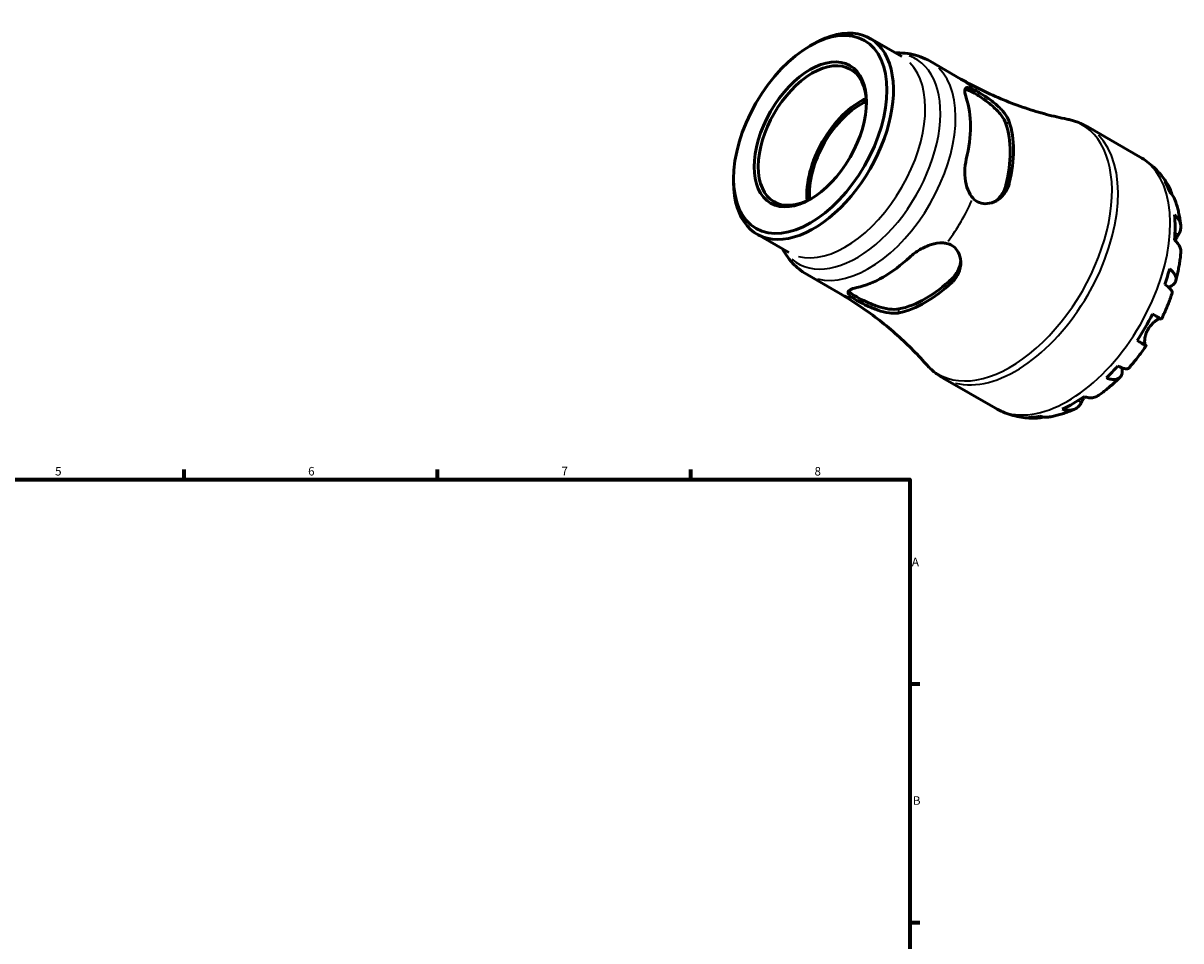
# Model space of a CAD drawing. Units: millimetres. Extents: x -79 to 665, y 0 to 544.
# Drawn here: x 324 to 663, y 275 to 544 of the extents above; entities that cross this region are included whole.
import ezdxf

# ---------------------------------------------------------------- set-up
doc = ezdxf.new("R2010")
doc.units = ezdxf.units.MM
for name, color, linetype, lineweight in [('Border (ISO)', 7, 'Continuous', 70), ('Visible (ISO)', 7, 'Continuous', 50), ('Visible Narrow (ISO)', 7, 'Continuous', 35)]:
    doc.layers.add(name, color=color, linetype=linetype, lineweight=lineweight)
doc.styles.add('Note Text (ISO)', font='tahoma.ttf')

# ---------------------------------------------------------------- blocks, each defined once
blk = doc.blocks.new('Borders Default Border')
at = {"layer": 'Border (ISO)'}
for p, q in [((371.25, 410), (371.25, 412.9)), ((445.5, 410), (445.5, 412.9)), ((519.75, 410), (519.75, 412.9)), ((584, 350), (586.9, 350)), ((584, 280), (586.9, 280))]:
    blk.add_line(p, q, dxfattribs=at)
at = {"layer": 'Border (ISO)', "flags": 128}
blk.add_lwpolyline([(10, 10), (10, 410), (584, 410), (584, 10), (10, 10)], dxfattribs=at)
at = {"layer": 'Border (ISO)', "color": 232, "true_color": 0xca0064, "char_height": 2.5, "attachment_point": 7, "style": 'Note Text (ISO)'}
for s, insert in [('5', (333.39, 410.35)), ('6', (407.58, 410.35)), ('7', (481.85, 410.4)), ('8', (556.06, 410.34)), ('A', (584.59, 383.75)), ('B', (584.89, 313.75))]:
    blk.add_mtext(s, dxfattribs=dict(at, insert=insert))

msp = doc.modelspace()

# ---------------------------------------------------------------- linework, layer by layer
at = {"layer": 'Visible (ISO)'}
for p, q in [((554.721, 537.129), (555.669, 537.679)), ((572.302, 539.357), (581.633, 533.984)), ((589.911, 532.65), (598.999, 527.416)), ((636.206, 513.347), (651.501, 504.539)), ((532.319, 498.227), (532.319, 497.131)), ((539.217, 481.902), (548.547, 476.529)), ((553.856, 470.039), (562.944, 464.806)), ((593.788, 439.687), (609.083, 430.879))]:
    msp.add_line(p, q, dxfattribs=at)
for major_axis in [(15.872, 27.561), (11.614, 20.168)]:
    msp.add_ellipse((554.808, 511.177), major_axis=major_axis, ratio=0.5780931, dxfattribs=at)
for centre, major_axis, start_param, end_param in [((555.759, 510.63), (-16.543, -28.727), 5.4958534, 10.2121098), ((555.409, 510.831), (-11.19, -19.431), 2.3729672, 7.0518107), ((569.657, 502.626), (11.19, 19.431), 0.6869953, 2.4545974), ((569.657, 502.626), (10.63, 18.459), 0.6778769, 2.4637157), ((576.214, 498.85), (18.028, 31.305), 5.1864418, 5.8052651), ((588.589, 491.725), (-17.529, -30.439), 2.0357346, 2.672787), ((588.589, 491.725), (-18.192, -31.591), 2.0477369, 2.6607847), ((631.883, 466.793), (21.095, 36.633), 5.8284149, 5.9486902), ((631.883, 466.793), (21.095, 36.633), 5.3891997, 5.6025072), ((576.214, 498.85), (18.028, 31.305), 3.6156455, 4.2344687), ((588.589, 491.725), (-17.529, -30.439), 0.4649382, 1.1019907), ((631.883, 466.793), (21.095, 36.633), 5.0430167, 5.163292), ((588.589, 491.725), (-18.192, -31.591), 0.4769406, 1.0899884), ((631.883, 466.793), (21.095, 36.633), 4.6038015, 4.817109), ((631.883, 466.793), (21.095, 36.633), 4.2576185, 4.3778939), ((631.883, 466.793), (21.095, 36.633), 3.8184034, 4.0317109), ((631.883, 466.793), (-21.095, -36.633), 0.3306277, 0.450903)]:
    msp.add_ellipse(centre, major_axis=major_axis, ratio=0.5780931, start_param=start_param, end_param=end_param, dxfattribs=at)
for points, knots in [([(579.765, 535.059), (580.212, 535.077), (580.659, 535.08), (582.115, 535.044), (583.127, 534.943), (585.134, 534.576), (586.13, 534.309), (588.069, 533.605), (589.013, 533.167), (589.911, 532.65)], [0.43426774, 0.43426774, 0.43426774, 0.43426774, 0.4794335, 0.4794335, 0.58077715, 0.58077715, 0.6821208, 0.6821208, 0.78346445, 0.78346445, 0.78346445, 0.78346445]), ([(630.066, 515.647), (628.092, 516.042), (626.071, 516.511), (621.967, 517.605), (619.883, 518.23), (615.687, 519.642), (613.575, 520.429), (609.357, 522.163), (607.252, 523.11), (603.084, 525.154), (601.022, 526.251), (598.999, 527.416)], [0.59120824, 0.59120824, 0.59120824, 0.59120824, 0.62965948, 0.62965948, 0.66811073, 0.66811073, 0.70656197, 0.70656197, 0.74501321, 0.74501321, 0.78346445, 0.78346445, 0.78346445, 0.78346445]), ([(600.545, 521.855), (600.287, 522.642), (600.134, 523.342), (600.12, 524.361), (600.26, 524.682), (600.782, 524.941), (601.18, 524.924), (601.956, 524.665), (602.202, 524.566), (602.468, 524.443)], [1.334521, 1.334521, 1.334521, 1.334521, 1.6953383, 1.6953383, 2.0561556, 2.0561556, 2.3887235, 2.3887235, 2.5214408, 2.5214408, 2.5214408, 2.5214408]), ([(600.204, 524.419), (600.397, 524.403), (600.628, 524.35), (601.444, 524.067), (602.156, 523.713), (603.725, 522.81), (604.657, 522.217), (606.542, 520.881), (607.492, 520.135), (609.191, 518.623), (610.049, 517.742), (611.409, 515.974), (611.908, 515.086), (612.176, 514.301)], [2.2299315, 2.2299315, 2.2299315, 2.2299315, 2.3942509, 2.3942509, 2.7271193, 2.7271193, 3.0599876, 3.0599876, 3.392856, 3.392856, 3.755796, 3.755796, 4.1187359, 4.1187359, 4.1187359, 4.1187359]), ([(602.468, 524.443), (602.889, 524.25), (603.366, 524.002), (604.454, 523.387), (605.055, 523.023), (606.599, 522.024), (607.542, 521.359), (609.476, 519.821), (610.444, 518.932), (611.925, 517.233), (612.481, 516.427), (612.979, 515.379), (613.082, 515.122), (613.164, 514.87)], [-1.8550884, -1.8550884, -1.8550884, -1.8550884, -1.6354331, -1.6354331, -1.4026625, -1.4026625, -1.0591444, -1.0591444, -0.6555281, -0.6555281, -0.3055075, -0.3055075, -0.1898982, -0.1898982, -0.1898982, -0.1898982]), ([(630.066, 515.647), (630.494, 515.561), (630.92, 515.462), (631.766, 515.236), (632.186, 515.11), (633.018, 514.83), (633.43, 514.676), (634.243, 514.342), (634.645, 514.161), (635.435, 513.774), (635.824, 513.567), (636.206, 513.347)], [0.59120824, 0.59120824, 0.59120824, 0.59120824, 0.62965948, 0.62965948, 0.66811073, 0.66811073, 0.70656197, 0.70656197, 0.74501321, 0.74501321, 0.78346445, 0.78346445, 0.78346445, 0.78346445]), ([(602.468, 492.538), (602.202, 492.833), (601.956, 493.163), (601.18, 494.413), (600.782, 495.48), (600.26, 497.674), (600.12, 498.967), (600.134, 501.522), (600.287, 502.783), (600.545, 503.869)], [0.1998505, 0.1998505, 0.1998505, 0.1998505, 0.3325679, 0.3325679, 0.6651357, 0.6651357, 1.025953, 1.025953, 1.3867703, 1.3867703, 1.3867703, 1.3867703]), ([(651.501, 504.539), (652.229, 504.119), (652.933, 503.657), (654.28, 502.658), (654.923, 502.12), (656.14, 500.982), (656.713, 500.381), (657.786, 499.129), (658.285, 498.478), (659.21, 497.137), (659.635, 496.447), (660.024, 495.742)], [0.78346445, 0.78346445, 0.78346445, 0.78346445, 0.85068004, 0.85068004, 0.91789562, 0.91789562, 0.98511121, 0.98511121, 1.05232679, 1.05232679, 1.11954237, 1.11954237, 1.11954237, 1.11954237]), ([(613.164, 496.884), (613.115, 496.675), (613.058, 496.469), (612.709, 495.377), (612.283, 494.56), (611.092, 492.969), (610.275, 492.246), (608.53, 491.247), (607.613, 490.94), (605.904, 490.796), (605.127, 490.895), (603.671, 491.465), (603.022, 491.924), (602.468, 492.538)], [-1.6605171, -1.6605171, -1.6605171, -1.6605171, -1.5910924, -1.5910924, -1.2871708, -1.2871708, -0.9173767, -0.9173767, -0.5764749, -0.5764749, -0.2882169, -0.2882169, -0.0000497, -0.0000497, -0.0000497, -0.0000497]), ([(612.176, 496.315), (611.908, 495.221), (611.409, 494.145), (610.201, 492.538), (609.565, 491.939), (608.892, 491.478)], [-1.39161666, -1.39161666, -1.39161666, -1.39161666, -1.02867671, -1.02867671, -0.74666257, -0.74666257, -0.74666257, -0.74666257]), ([(658.761, 497.392), (659.181, 496.985), (659.544, 496.528), (660.119, 495.611), (660.38, 495.065), (660.658, 494.21), (660.731, 493.926), (660.788, 493.642)], [0.21343366, 0.21343366, 0.21343366, 0.21343366, 0.41600999, 0.41600999, 0.62434849, 0.62434849, 0.72381923, 0.72381923, 0.72381923, 0.72381923]), ([(661.726, 491.989), (661.576, 492.399), (661.378, 492.789), (660.891, 493.544), (660.545, 493.964), (660.136, 494.346)], [6.09879091, 6.09879091, 6.09879091, 6.09879091, 6.26990562, 6.26990562, 6.47248196, 6.47248196, 6.47248196, 6.47248196]), ([(661.726, 491.989), (661.905, 491.499), (662.07, 491.004), (662.373, 490.009), (662.511, 489.509), (662.762, 488.503), (662.874, 487.997), (663.075, 486.981), (663.163, 486.472), (663.316, 485.448), (663.381, 484.934), (663.435, 484.419)], [1.23541332, 1.23541332, 1.23541332, 1.23541332, 1.27976701, 1.27976701, 1.32412069, 1.32412069, 1.36847437, 1.36847437, 1.41282806, 1.41282806, 1.45718174, 1.45718174, 1.45718174, 1.45718174]), ([(661.604, 487.587), (662.009, 487.234), (662.349, 486.858), (662.871, 486.129), (663.097, 485.71), (663.39, 484.854), (663.457, 484.417), (663.454, 483.615), (663.384, 483.177), (663.12, 482.42), (662.96, 482.098), (662.771, 481.799)], [0.21343841, 0.21343841, 0.21343841, 0.21343841, 0.41559978, 0.41559978, 0.62400044, 0.62400044, 0.8324011, 0.8324011, 1.04178819, 1.04178819, 1.20124236, 1.20124236, 1.20124236, 1.20124236]), ([(583.992, 475.198), (584.802, 475.964), (585.818, 476.726), (588.024, 478.015), (589.214, 478.54), (591.375, 479.187), (592.499, 479.377), (593.971, 479.332), (594.38, 479.285), (594.769, 479.202)], [1.334521, 1.334521, 1.334521, 1.334521, 1.6953383, 1.6953383, 2.0561556, 2.0561556, 2.3887235, 2.3887235, 2.5214408, 2.5214408, 2.5214408, 2.5214408]), ([(594.769, 479.202), (595.383, 479.072), (595.95, 478.849), (596.997, 478.199), (597.453, 477.769), (598.366, 476.515), (598.706, 475.623), (599.019, 473.573), (598.918, 472.399), (598.26, 470.311), (597.764, 469.384), (596.867, 468.292), (596.626, 468.033), (596.367, 467.79)], [-1.8550884, -1.8550884, -1.8550884, -1.8550884, -1.6354331, -1.6354331, -1.4026625, -1.4026625, -1.0591444, -1.0591444, -0.6555281, -0.6555281, -0.3055075, -0.3055075, -0.1898982, -0.1898982, -0.1898982, -0.1898982]), ([(663.438, 476.315), (663.45, 476.432), (663.455, 476.547), (663.457, 477.059), (663.39, 477.496), (663.097, 478.352), (662.871, 478.771), (662.349, 479.5), (662.009, 479.876), (661.604, 480.23)], [5.81256433, 5.81256433, 5.81256433, 5.81256433, 5.87111315, 5.87111315, 6.07951382, 6.07951382, 6.28791448, 6.28791448, 6.49007585, 6.49007585, 6.49007585, 6.49007585]), ([(662.771, 481.799), (662.713, 481.706), (662.651, 481.608), (662.478, 481.33), (662.362, 481.14), (662.104, 480.709), (661.962, 480.465), (661.796, 480.17), (661.775, 480.132), (661.755, 480.095)], [-0.71968867, -0.71968867, -0.71968867, -0.71968867, -0.66913349, -0.66913349, -0.58448293, -0.58448293, -0.49008499, -0.49008499, -0.47647312, -0.47647312, -0.47647312, -0.47647312]), ([(553.856, 470.039), (552.958, 470.556), (552.106, 471.153), (550.523, 472.477), (549.792, 473.204), (548.467, 474.756), (547.872, 475.58), (547.11, 476.821), (546.888, 477.21), (546.68, 477.605)], [3.92505711, 3.92505711, 3.92505711, 3.92505711, 4.02640076, 4.02640076, 4.12774441, 4.12774441, 4.22908806, 4.22908806, 4.27425382, 4.27425382, 4.27425382, 4.27425382]), ([(663.439, 476.315), (663.388, 475.782), (663.328, 475.249), (663.189, 474.182), (663.11, 473.648), (662.935, 472.581), (662.839, 472.047), (662.629, 470.98), (662.515, 470.446), (662.271, 469.38), (662.14, 468.847), (662.002, 468.315)], [1.68708422, 1.68708422, 1.68708422, 1.68708422, 1.7320423, 1.7320423, 1.77700038, 1.77700038, 1.82195846, 1.82195846, 1.86691655, 1.86691655, 1.91187463, 1.91187463, 1.91187463, 1.91187463]), ([(598.907, 474.169), (598.844, 473.362), (598.644, 472.519), (597.86, 470.678), (597.179, 469.709), (596.367, 468.932)], [3.47579172, 3.47579172, 3.47579172, 3.47579172, 3.75579597, 3.75579597, 4.11873592, 4.11873592, 4.11873592, 4.11873592]), ([(660.136, 471.781), (660.545, 471.459), (660.891, 471.13), (661.426, 470.515), (661.661, 470.174), (661.974, 469.502), (662.053, 469.171), (662.073, 468.584), (662.017, 468.274), (661.747, 467.692), (661.534, 467.42), (661.028, 466.958), (660.688, 466.727), (660.146, 466.458), (660.003, 466.394), (659.855, 466.333)], [0.2134337, 0.2134337, 0.2134337, 0.2134337, 0.41601, 0.41601, 0.6243485, 0.6243485, 0.832687, 0.832687, 1.0415719, 1.0415719, 1.2504568, 1.2504568, 1.4601279, 1.4601279, 1.5299307, 1.5299307, 1.5299307, 1.5299307]), ([(567.173, 463.311), (566.934, 463.479), (566.724, 463.642), (566.11, 464.181), (565.894, 464.513), (565.854, 465.089), (566.06, 465.367), (566.945, 465.858), (567.626, 466.073), (568.436, 466.24)], [0.1998505, 0.1998505, 0.1998505, 0.1998505, 0.3325679, 0.3325679, 0.6651357, 0.6651357, 1.025953, 1.025953, 1.3867703, 1.3867703, 1.3867703, 1.3867703]), ([(580.81, 459.974), (579.998, 459.815), (578.98, 459.806), (576.771, 460.103), (575.58, 460.407), (573.422, 461.124), (572.301, 461.574), (570.201, 462.537), (569.221, 463.047), (568.436, 463.498), (567.652, 463.95), (566.988, 464.388), (566.334, 464.948), (566.172, 465.119), (566.061, 465.276)], [-1.3916167, -1.3916167, -1.3916167, -1.3916167, -1.0286767, -1.0286767, -0.6657368, -0.6657368, -0.3328684, -0.3328684, 0, 0, 0, 0.3328684, 0.3328684, 0.4964151, 0.4964151, 0.4964151, 0.4964151]), ([(660.922, 464.679), (660.957, 464.785), (660.954, 464.904), (660.872, 465.196), (660.756, 465.402), (660.38, 465.861), (660.119, 466.112), (659.544, 466.594), (659.181, 466.867), (658.761, 467.151)], [5.70096815, 5.70096815, 5.70096815, 5.70096815, 5.85322864, 5.85322864, 6.06156713, 6.06156713, 6.26990562, 6.26990562, 6.47248196, 6.47248196, 6.47248196, 6.47248196]), ([(562.944, 464.806), (564.967, 463.641), (566.951, 462.408), (570.811, 459.83), (572.687, 458.484), (576.303, 455.706), (578.044, 454.274), (581.372, 451.354), (582.958, 449.866), (585.965, 446.865), (587.384, 445.352), (588.717, 443.843)], [3.92505711, 3.92505711, 3.92505711, 3.92505711, 3.96350835, 3.96350835, 4.00195959, 4.00195959, 4.04041084, 4.04041084, 4.07886208, 4.07886208, 4.11731332, 4.11731332, 4.11731332, 4.11731332]), ([(580.81, 458.831), (580.654, 458.799), (580.493, 458.772), (579.596, 458.658), (578.779, 458.679), (576.854, 458.945), (575.724, 459.237), (573.534, 459.988), (572.47, 460.434), (570.589, 461.321), (569.772, 461.745), (568.298, 462.574), (567.672, 462.96), (567.173, 463.311)], [-1.6605171, -1.6605171, -1.6605171, -1.6605171, -1.5910924, -1.5910924, -1.2871708, -1.2871708, -0.9173767, -0.9173767, -0.5764749, -0.5764749, -0.2882169, -0.2882169, -0.0000497, -0.0000497, -0.0000497, -0.0000497]), ([(660.923, 464.679), (660.749, 464.158), (660.568, 463.638), (660.192, 462.601), (659.996, 462.084), (659.59, 461.054), (659.379, 460.541), (658.945, 459.519), (658.72, 459.01), (658.258, 457.997), (658.02, 457.493), (657.775, 456.992)], [2.0146917, 2.0146917, 2.0146917, 2.0146917, 2.05911565, 2.05911565, 2.1035396, 2.1035396, 2.14796355, 2.14796355, 2.1923875, 2.1923875, 2.23681145, 2.23681145, 2.23681145, 2.23681145]), ([(655.149, 458.494), (655.584, 458.244), (655.97, 458.022), (656.601, 457.66), (656.9, 457.488), (657.368, 457.221), (657.537, 457.125), (657.724, 457.019), (657.774, 456.991), (657.775, 456.992)], [0.21343841, 0.21343841, 0.21343841, 0.21343841, 0.41559978, 0.41559978, 0.62400044, 0.62400044, 0.8324011, 0.8324011, 1.01135156, 1.01135156, 1.01135156, 1.01135156]), ([(657.568, 457.107), (657.559, 457.11), (657.549, 457.112), (657.47, 457.126), (657.378, 457.12), (657.142, 457.063), (656.995, 457.011), (656.589, 456.821), (656.313, 456.66), (655.655, 456.188), (655.272, 455.858), (654.524, 455.051), (654.169, 454.576), (653.872, 454.061)], [-0.69661673, -0.69661673, -0.69661673, -0.69661673, -0.68292689, -0.68292689, -0.58946764, -0.58946764, -0.49014387, -0.49014387, -0.34933517, -0.34933517, -0.17856496, -0.17856496, 0, 0, 0, 0]), ([(653.872, 454.061), (653.701, 453.765), (653.551, 453.46), (653.285, 452.819), (653.174, 452.486), (652.971, 451.724), (652.901, 451.306), (652.837, 450.572), (652.839, 450.261), (652.881, 449.831), (652.91, 449.686), (652.98, 449.462), (653.022, 449.383), (653.084, 449.316), (653.1, 449.302), (653.117, 449.292)], [0, 0, 0, 0, 0.10230486, 0.10230486, 0.2116531, 0.2116531, 0.35868741, 0.35868741, 0.49861539, 0.49861539, 0.59613895, 0.59613895, 0.69034298, 0.69034298, 0.72355027, 0.72355027, 0.72355027, 0.72355027]), ([(653.275, 449.198), (652.963, 448.735), (652.646, 448.277), (652, 447.37), (651.672, 446.922), (651.004, 446.034), (650.665, 445.596), (649.976, 444.73), (649.626, 444.302), (648.917, 443.458), (648.557, 443.041), (648.193, 442.631)], [2.47557117, 2.47557117, 2.47557117, 2.47557117, 2.51999363, 2.51999363, 2.56441609, 2.56441609, 2.60883855, 2.60883855, 2.65326102, 2.65326102, 2.69768348, 2.69768348, 2.69768348, 2.69768348]), ([(653.117, 449.292), (653.203, 449.242), (653.257, 449.21), (653.29, 449.188), (653.238, 449.217), (653.037, 449.331), (652.868, 449.426), (652.4, 449.694), (652.101, 449.866), (651.47, 450.228), (651.084, 450.45), (650.649, 450.7)], [5.50227189, 5.50227189, 5.50227189, 5.50227189, 5.66172607, 5.66172607, 5.87111315, 5.87111315, 6.07951382, 6.07951382, 6.28791448, 6.28791448, 6.49007585, 6.49007585, 6.49007585, 6.49007585]), ([(593.788, 439.687), (593.406, 439.907), (593.032, 440.14), (592.3, 440.629), (591.942, 440.885), (591.245, 441.421), (590.905, 441.7), (590.246, 442.279), (589.925, 442.579), (589.306, 443.197), (589.006, 443.516), (588.717, 443.843)], [3.92505711, 3.92505711, 3.92505711, 3.92505711, 3.96350835, 3.96350835, 4.00195959, 4.00195959, 4.04041084, 4.04041084, 4.07886208, 4.07886208, 4.11731332, 4.11731332, 4.11731332, 4.11731332]), ([(646.242, 442.706), (646.261, 442.561), (646.275, 442.418), (646.311, 441.824), (646.279, 441.412), (646.131, 440.74), (646.001, 440.418), (645.629, 439.889), (645.387, 439.683), (644.867, 439.405), (644.54, 439.306), (643.8, 439.237), (643.386, 439.268), (642.584, 439.421), (642.125, 439.554), (641.641, 439.746)], [5.1619343, 5.1619343, 5.1619343, 5.1619343, 5.2257877, 5.2257877, 5.4354588, 5.4354588, 5.6443437, 5.6443437, 5.8532286, 5.8532286, 6.0615671, 6.0615671, 6.2699056, 6.2699056, 6.472482, 6.472482, 6.472482, 6.472482]), ([(644.961, 443.248), (645.418, 443.027), (645.836, 442.851), (646.542, 442.597), (646.892, 442.499), (647.479, 442.406), (647.717, 442.411), (648.012, 442.489), (648.117, 442.547), (648.192, 442.631)], [0.21343366, 0.21343366, 0.21343366, 0.21343366, 0.41600999, 0.41600999, 0.62434849, 0.62434849, 0.83268698, 0.83268698, 0.98426296, 0.98426296, 0.98426296, 0.98426296]), ([(645.583, 439.879), (645.191, 439.493), (644.795, 439.114), (643.994, 438.37), (643.589, 438.005), (642.769, 437.29), (642.355, 436.94), (641.518, 436.256), (641.095, 435.921), (640.241, 435.268), (639.809, 434.95), (639.373, 434.64)], [2.80053272, 2.80053272, 2.80053272, 2.80053272, 2.84549485, 2.84549485, 2.89045699, 2.89045699, 2.93541912, 2.93541912, 2.98038125, 2.98038125, 3.02534338, 3.02534338, 3.02534338, 3.02534338]), ([(635.065, 434.262), (635.574, 434.09), (636.071, 433.985), (636.964, 433.9), (637.441, 433.915), (638.331, 434.093), (638.744, 434.255), (639.185, 434.513), (639.279, 434.574), (639.373, 434.64)], [0.21343841, 0.21343841, 0.21343841, 0.21343841, 0.41559978, 0.41559978, 0.62400044, 0.62400044, 0.8324011, 0.8324011, 0.88928726, 0.88928726, 0.88928726, 0.88928726]), ([(634.31, 432.503), (634.145, 432.189), (633.945, 431.889), (633.42, 431.278), (633.075, 430.996), (632.38, 430.59), (631.967, 430.428), (631.077, 430.25), (630.6, 430.235), (629.707, 430.32), (629.21, 430.425), (628.701, 430.597)], [5.50227189, 5.50227189, 5.50227189, 5.50227189, 5.66172607, 5.66172607, 5.87111315, 5.87111315, 6.07951382, 6.07951382, 6.28791448, 6.28791448, 6.49007585, 6.49007585, 6.49007585, 6.49007585]), ([(635.256, 434.2), (635.163, 434.044), (635.073, 433.89), (634.859, 433.517), (634.741, 433.305), (634.519, 432.897), (634.416, 432.705), (634.32, 432.521), (634.315, 432.512), (634.31, 432.503)], [-2.64217704, -2.64217704, -2.64217704, -2.64217704, -2.58338701, -2.58338701, -2.49547573, -2.49547573, -2.40310236, -2.40310236, -2.39831682, -2.39831682, -2.39831682, -2.39831682]), ([(620.829, 427.92), (620.033, 427.908), (619.232, 427.933), (617.626, 428.066), (616.822, 428.173), (615.22, 428.475), (614.422, 428.67), (612.847, 429.149), (612.069, 429.434), (610.547, 430.092), (609.803, 430.465), (609.083, 430.879)], [3.59288633, 3.59288633, 3.59288633, 3.59288633, 3.65932049, 3.65932049, 3.72575464, 3.72575464, 3.7921888, 3.7921888, 3.85862295, 3.85862295, 3.92505711, 3.92505711, 3.92505711, 3.92505711]), ([(623.033, 428.301), (622.77, 428.213), (622.5, 428.139), (621.632, 427.953), (621.029, 427.905), (619.946, 427.942), (619.368, 428.026), (618.805, 428.185)], [5.96669561, 5.96669561, 5.96669561, 5.96669561, 6.06156713, 6.06156713, 6.26990562, 6.26990562, 6.47248196, 6.47248196, 6.47248196, 6.47248196]), ([(622.124, 428.507), (622.66, 428.345), (623.198, 428.257), (624.087, 428.216), (624.515, 428.239), (624.937, 428.311)], [0.21343366, 0.21343366, 0.21343366, 0.21343366, 0.41600999, 0.41600999, 0.58346827, 0.58346827, 0.58346827, 0.58346827]), ([(632.353, 430.601), (631.88, 430.391), (631.402, 430.191), (630.438, 429.814), (629.952, 429.636), (628.972, 429.304), (628.477, 429.15), (627.48, 428.866), (626.977, 428.736), (625.963, 428.503), (625.452, 428.4), (624.937, 428.311)], [3.25515647, 3.25515647, 3.25515647, 3.25515647, 3.29951191, 3.29951191, 3.34386735, 3.34386735, 3.38822279, 3.38822279, 3.43257824, 3.43257824, 3.47693368, 3.47693368, 3.47693368, 3.47693368])]:
    msp.add_open_spline(points, degree=3, knots=knots, dxfattribs=at)
at = {"layer": 'Visible Narrow (ISO)'}
for p, q in [((612.226, 514.329), (613.115, 514.841)), ((613.115, 496.855), (612.226, 496.343)), ((662.72, 481.829), (661.794, 482.362)), ((596.367, 468.875), (596.367, 467.847)), ((580.81, 458.888), (580.81, 459.916)), ((652.994, 449.363), (650.779, 450.639)), ((634.26, 432.532), (633.348, 433.057))]:
    msp.add_line(p, q, dxfattribs=at)
for centre, major_axis, start_param, end_param in [((568.487, 503.301), (17.285, 30.016), 3.0339568, 6.3908212), ((565.09, 505.257), (16.543, 28.727), 3.2986723, 6.1261057), ((571.883, 501.345), (-18.028, -31.305), 0.1570796, 2.984513), ((580.971, 496.111), (18.028, 31.305), 6.0773063, 6.2723496), ((613.432, 477.418), (21.063, 36.576), 3.1256417, 6.2991363), ((614.997, 476.517), (-21.209, -36.83), 0.1570796, 2.984513), ((630.292, 467.709), (21.209, 36.83), 3.2986723, 6.1261057), ((580.971, 496.111), (-18.028, -31.305), 1.3755597, 1.7621655), ((580.971, 496.111), (-18.028, -31.305), 0.0106424, 0.202205)]:
    msp.add_ellipse(centre, major_axis=major_axis, ratio=0.5780931, start_param=start_param, end_param=end_param, dxfattribs=at)

# ---------------------------------------------------------------- block references
msp.add_blockref('Borders Default Border', (0, 0))

doc.saveas('drawing.dxf')
